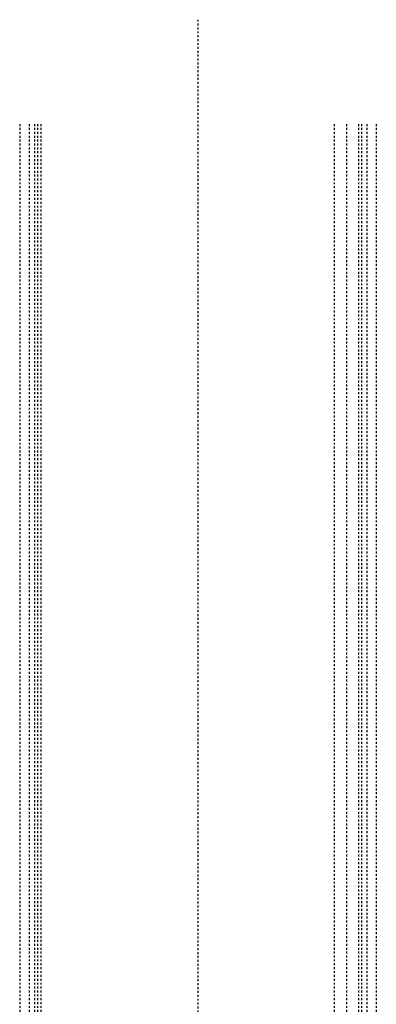
# Model space of a CAD drawing. Units: millimetres. Extents: x -1535 to 1723, y -610 to 2609.
# Drawn here: x -292 to 292, y 1000 to 2609 of the extents above; entities that cross this region are included whole.
import ezdxf

# ---------------------------------------------------------------- set-up
doc = ezdxf.new("R2010")
doc.units = ezdxf.units.MM
doc.linetypes.add('Aligning Line', pattern=[6.35, 3.175, -3.175])
doc.layers.add('G-----NPP', color=5, linetype='Aligning Line', lineweight=30)

msp = doc.modelspace()

# ---------------------------------------------------------------- linework, layer by layer
at = {"layer": 'G-----NPP'}
for p, q in [((0, 2609.058), (0, -609.6)), ((-291.75, 2438.4), (-291.75, -304.8)), ((-276.25, 2438.4), (-276.25, -304.8)), ((-267.75, 2438.4), (-267.75, -304.8)), ((-262.75, 2438.4), (-262.75, -304.8)), ((-257.25, 2438.4), (-257.25, -304.8)), ((222.75, 2438.4), (222.75, -304.8)), ((242.75, 2438.4), (242.75, -304.8)), ((262.75, 2438.4), (262.75, -304.8)), ((267.75, 2438.4), (267.75, -304.8)), ((276.25, 2438.4), (276.25, -304.8)), ((291.75, 2438.4), (291.75, -304.8))]:
    msp.add_line(p, q, dxfattribs=at)

doc.saveas('drawing.dxf')
